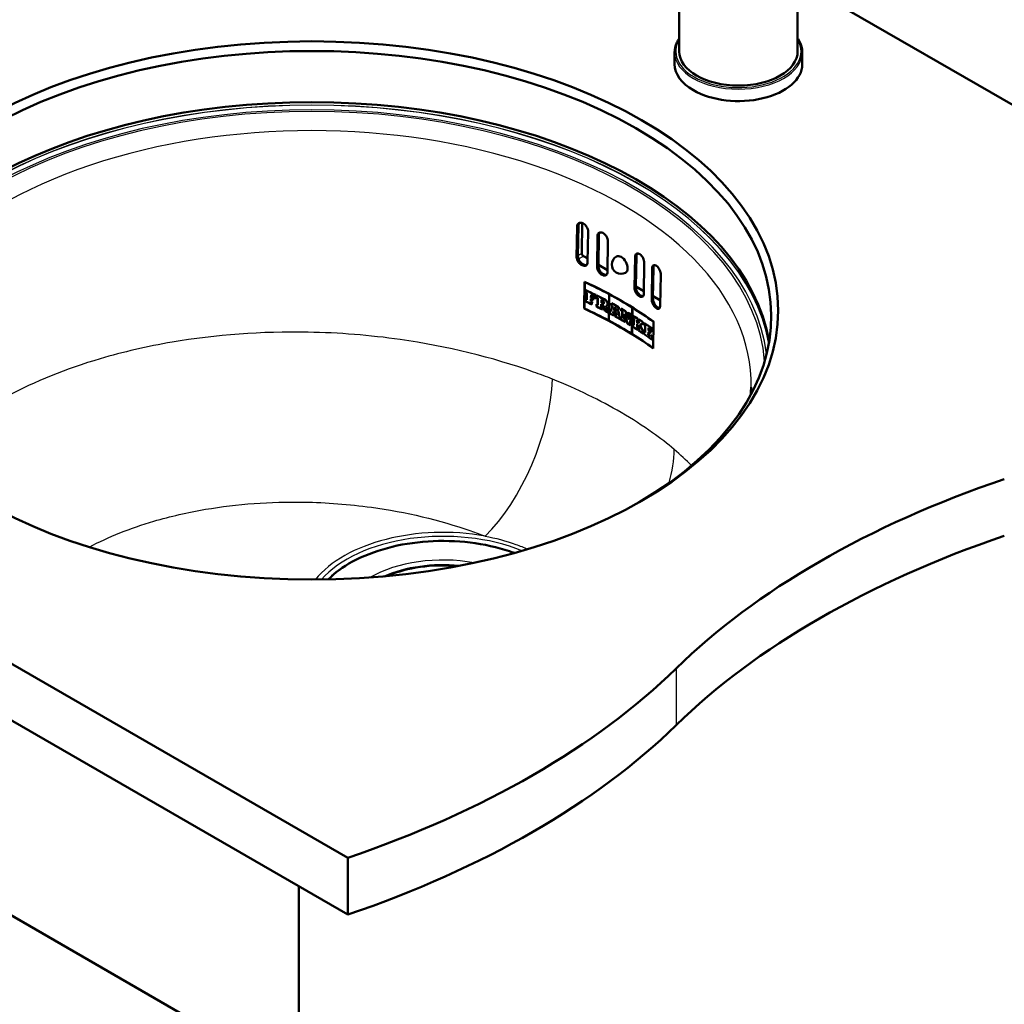
# Model space of a CAD drawing. Units: millimetres. Extents: x 0 to 2100, y 0 to 2970.
# Drawn here: x 1283 to 1707, y 1307 to 1732 of the extents above; entities that cross this region are included whole.
import ezdxf

# ---------------------------------------------------------------- set-up
doc = ezdxf.new("R2010")
doc.units = ezdxf.units.MM
doc.header["$LTSCALE"] = 10
doc.layers.add('Visible Edges(ISO)', color=7, linetype='Continuous', lineweight=50)
doc.layers.add('Visible Tangent Edges(ISO)', color=7, linetype='Continuous', lineweight=25)

msp = doc.modelspace()

# ---------------------------------------------------------------- linework, layer by layer
at = {"layer": 'Visible Edges(ISO)'}
for p, q in [((1617.96, 1873.41), (1617.96, 1718.28)), ((1566.96, 1792.21), (1566.96, 1718.28)), ((1848.43, 1615.56), (1617.96, 1748.63)), ((1564.96, 1717.87), (1564.96, 1712.73)), ((1619.96, 1717.87), (1619.96, 1712.73)), ((1523.5, 1643.11), (1523.3, 1629.93)), ((1524.97, 1631.23), (1525.17, 1644.27)), ((1522.73, 1629.6), (1522.93, 1642.78)), ((1527.68, 1640.63), (1527.48, 1627.45)), ((1531.53, 1625.5), (1531.73, 1638.68)), ((1532.3, 1639), (1532.1, 1625.83)), ((1536.22, 1636.37), (1536.03, 1623.2)), ((1527.51, 1628.93), (1525.67, 1629.99)), ((1536.04, 1624.01), (1532.1, 1626.28)), ((1547.69, 1616.46), (1547.89, 1629.64)), ((1548.46, 1629.96), (1548.26, 1616.79)), ((1551.88, 1627.04), (1551.68, 1613.86)), ((1555.06, 1611.53), (1555.26, 1624.71)), ((1555.83, 1625.03), (1555.63, 1611.86)), ((1558.99, 1621.96), (1558.79, 1608.78)), ((1526, 1607.4), (1526.17, 1618.93)), ((1526.25, 1618.82), (1526.08, 1607.45)), ((1526.25, 1618.82), (1526.33, 1618.86)), ((1526.31, 1618.85), (1526.31, 1618.87)), ((999.9, 1615.56), (1424.17, 1370.61)), ((1526.69, 1614.34), (1526.71, 1615.32)), ((1526.69, 1614.34), (1526.77, 1614.39)), ((1526.78, 1615.21), (1526.77, 1614.39)), ((1526.78, 1615.21), (1526.86, 1615.25)), ((1526.85, 1615.24), (1526.85, 1615.26)), ((1527.07, 1611.33), (1527.11, 1614.15)), ((1527.11, 1614.15), (1527.19, 1614.19)), ((1527.19, 1614.19), (1527.15, 1611.21)), ((1528.9, 1612.22), (1528.92, 1613.38)), ((1528.99, 1613.26), (1528.98, 1612.27)), ((1528.99, 1613.26), (1529.07, 1613.3)), ((1529.06, 1613.29), (1529.06, 1613.31)), ((1530.87, 1611.93), (1530.88, 1613.24)), ((1530.88, 1613.24), (1530.96, 1613.29)), ((1530.96, 1613.29), (1530.94, 1611.81)), ((1536.56, 1602.24), (1536.73, 1613.6)), ((1536.81, 1613.56), (1536.64, 1602.2)), ((1536.73, 1613.6), (1536.81, 1613.65)), ((1536.81, 1613.56), (1536.88, 1613.61)), ((1536.88, 1613.6), (1536.88, 1613.61)), ((1551.7, 1614.96), (1548.26, 1616.95)), ((1526.63, 1610.47), (1526.65, 1611.53)), ((1526.63, 1610.47), (1526.71, 1610.52)), ((1526.73, 1611.41), (1526.71, 1610.52)), ((1526.73, 1611.41), (1526.81, 1611.46)), ((1526.79, 1611.45), (1526.79, 1611.46)), ((1527.07, 1611.33), (1527.15, 1611.38)), ((1528.87, 1610.39), (1528.89, 1611.55)), ((1528.87, 1610.39), (1528.95, 1610.44)), ((1528.9, 1612.22), (1528.98, 1612.27)), ((1528.97, 1611.43), (1528.95, 1610.44)), ((1528.97, 1611.43), (1529.05, 1611.48)), ((1529.03, 1611.47), (1529.03, 1611.48)), ((1529.27, 1609.31), (1529.28, 1610.2)), ((1529.27, 1609.31), (1529.34, 1609.36)), ((1529.28, 1610.2), (1529.36, 1610.25)), ((1529.36, 1610.25), (1529.34, 1609.19)), ((1529.78, 1611.12), (1529.79, 1611.79)), ((1529.78, 1611.12), (1529.86, 1611.16)), ((1529.79, 1611.79), (1529.87, 1611.84)), ((1529.87, 1611.84), (1529.86, 1611)), ((1529.96, 1612.29), (1529.97, 1612.79)), ((1529.96, 1612.29), (1530.04, 1612.34)), ((1529.97, 1612.79), (1530.05, 1612.83)), ((1530.05, 1612.83), (1530.04, 1612.34)), ((1530.87, 1611.93), (1530.94, 1611.98)), ((1531.25, 1608.25), (1531.27, 1609.31)), ((1531.31, 1612.13), (1531.33, 1613.11)), ((1531.31, 1612.13), (1531.39, 1612.17)), ((1531.35, 1609.19), (1531.33, 1608.3)), ((1531.35, 1609.19), (1531.42, 1609.23)), ((1531.4, 1612.99), (1531.39, 1612.17)), ((1531.4, 1612.99), (1531.48, 1613.03)), ((1531.41, 1609.23), (1531.41, 1609.24)), ((1531.47, 1613.02), (1531.47, 1613.04)), ((1531.74, 1609.08), (1531.78, 1611.89)), ((1531.74, 1609.08), (1531.82, 1609.12)), ((1531.78, 1611.89), (1531.86, 1611.94)), ((1531.86, 1611.94), (1531.82, 1608.95)), ((1533.34, 1608.18), (1533.36, 1609.36)), ((1533.37, 1609.89), (1533.39, 1611.16)), ((1533.37, 1609.89), (1533.44, 1609.94)), ((1533.43, 1609.24), (1533.42, 1608.23)), ((1533.43, 1609.24), (1533.51, 1609.28)), ((1533.46, 1611.04), (1533.44, 1609.94)), ((1533.46, 1611.04), (1533.54, 1611.09)), ((1533.5, 1609.27), (1533.5, 1609.29)), ((1533.53, 1611.08), (1533.53, 1611.09)), ((1534.02, 1608.94), (1534.08, 1608.97)), ((1534.31, 1609.66), (1534.45, 1609.74)), ((1537.74, 1608.79), (1537.76, 1609.77)), ((1537.83, 1609.64), (1537.82, 1608.83)), ((1537.83, 1609.64), (1537.9, 1609.69)), ((1537.9, 1609.68), (1537.9, 1609.69)), ((1558.83, 1610.85), (1555.64, 1612.69)), ((1526, 1607.4), (1526.08, 1607.45)), ((1531.25, 1608.25), (1531.33, 1608.3)), ((1533.34, 1608.18), (1533.42, 1608.23)), ((1533.73, 1607.09), (1533.74, 1607.98)), ((1533.73, 1607.09), (1533.81, 1607.13)), ((1533.74, 1607.98), (1533.82, 1608.02)), ((1533.82, 1608.02), (1533.8, 1606.97)), ((1534.81, 1606.45), (1534.89, 1606.49)), ((1535.44, 1608.48), (1535.59, 1608.56)), ((1535.72, 1608.65), (1535.86, 1608.73)), ((1535.91, 1606.85), (1535.99, 1606.89)), ((1536.27, 1605.76), (1536.28, 1606.65)), ((1536.27, 1605.76), (1536.35, 1605.8)), ((1536.28, 1606.65), (1536.36, 1606.69)), ((1536.36, 1606.69), (1536.34, 1605.64)), ((1536.96, 1605.31), (1536.97, 1606.36)), ((1536.96, 1605.31), (1537.03, 1605.35)), ((1537.04, 1606.24), (1537.03, 1605.35)), ((1537.04, 1606.24), (1537.12, 1606.29)), ((1537.11, 1606.28), (1537.11, 1606.29)), ((1537.27, 1606.2), (1537.38, 1606.27)), ((1537.74, 1608.79), (1537.82, 1608.83)), ((1538.09, 1608.6), (1538.16, 1608.64)), ((1538.35, 1605.53), (1538.46, 1605.6)), ((1538.58, 1605.97), (1538.66, 1606.01)), ((1538.71, 1606.6), (1538.82, 1606.67)), ((1538.75, 1604.41), (1538.76, 1605.3)), ((1538.76, 1605.3), (1538.84, 1605.35)), ((1538.84, 1605.35), (1538.82, 1604.29)), ((1539.26, 1607.95), (1539.33, 1607.99)), ((1539.28, 1604.04), (1539.3, 1605.09)), ((1539.36, 1607.9), (1539.42, 1607.93)), ((1539.37, 1604.97), (1539.36, 1604.08)), ((1539.37, 1604.97), (1539.44, 1605.01)), ((1539.44, 1605.01), (1539.44, 1605.01)), ((1539.75, 1606.11), (1539.81, 1606.14)), ((1539.94, 1605.21), (1540, 1605.25)), ((1540.52, 1607.25), (1540.59, 1607.29)), ((1540.78, 1607.18), (1540.8, 1607.99)), ((1540.78, 1607.18), (1540.86, 1607.22)), ((1540.8, 1607.99), (1540.87, 1608.03)), ((1540.87, 1608.03), (1540.85, 1607.05)), ((1541.95, 1606.43), (1541.96, 1607.41)), ((1541.95, 1606.43), (1542.02, 1606.47)), ((1542.03, 1607.28), (1542.02, 1606.47)), ((1542.03, 1607.28), (1542.1, 1607.33)), ((1542.1, 1607.32), (1542.1, 1607.33)), ((1542.31, 1603.38), (1542.35, 1606.19)), ((1542.35, 1606.19), (1542.42, 1606.24)), ((1542.42, 1606.24), (1542.38, 1603.26)), ((1543.18, 1602.79), (1543.21, 1605.03)), ((1543.28, 1604.68), (1543.33, 1604.71)), ((1543.81, 1606.24), (1543.86, 1606.27)), ((1544.78, 1604.75), (1544.8, 1605.73)), ((1544.78, 1604.75), (1544.85, 1604.79)), ((1544.86, 1605.61), (1544.85, 1604.79)), ((1544.86, 1605.61), (1544.93, 1605.65)), ((1546.34, 1604.7), (1546.41, 1604.74)), ((1546.41, 1604.74), (1546.4, 1603.76)), ((1546.54, 1596.48), (1546.71, 1607.85)), ((1546.78, 1607.8), (1546.61, 1596.44)), ((1546.71, 1607.85), (1546.78, 1607.89)), ((1546.78, 1607.8), (1546.85, 1607.84)), ((1536.56, 1602.24), (1536.64, 1602.28)), ((1538.75, 1604.41), (1538.82, 1604.46)), ((1539.28, 1604.04), (1539.36, 1604.08)), ((1540.06, 1604.66), (1540.12, 1604.7)), ((1541.16, 1603.96), (1541.23, 1604)), ((1541.5, 1602.86), (1541.52, 1603.75)), ((1541.5, 1602.86), (1541.58, 1602.9)), ((1541.52, 1603.75), (1541.59, 1603.79)), ((1541.59, 1603.79), (1541.57, 1602.74)), ((1541.89, 1602.56), (1541.9, 1603.61)), ((1541.89, 1602.56), (1541.96, 1602.6)), ((1541.97, 1603.49), (1541.96, 1602.6)), ((1541.97, 1603.49), (1542.05, 1603.53)), ((1542.04, 1603.53), (1542.04, 1603.53)), ((1542.31, 1603.38), (1542.38, 1603.42)), ((1543.18, 1602.79), (1543.25, 1602.83)), ((1543.28, 1604.68), (1543.25, 1602.83)), ((1543.5, 1601.7), (1543.51, 1602.59)), ((1543.5, 1601.7), (1543.57, 1601.74)), ((1543.51, 1602.59), (1543.58, 1602.63)), ((1543.58, 1602.63), (1543.57, 1601.57)), ((1544.7, 1600.9), (1544.77, 1600.94)), ((1545.09, 1602.98), (1545.11, 1604.55)), ((1545.09, 1602.98), (1545.16, 1603.02)), ((1545.11, 1604.55), (1545.18, 1604.59)), ((1545.18, 1604.59), (1545.15, 1602.64)), ((1545.82, 1600.29), (1545.88, 1604.16)), ((1545.95, 1604.04), (1545.89, 1600.17)), ((1545.95, 1604.04), (1546.02, 1604.08)), ((1546.33, 1603.89), (1546.34, 1604.7)), ((1546.33, 1603.89), (1546.4, 1603.93)), ((1546.91, 1599.54), (1546.92, 1600.59)), ((1546.96, 1603.41), (1546.98, 1604.39)), ((1546.96, 1603.41), (1547.03, 1603.45)), ((1546.99, 1600.47), (1546.97, 1599.58)), ((1546.99, 1600.47), (1547.06, 1600.51)), ((1547.05, 1604.27), (1547.03, 1603.45)), ((1547.05, 1604.27), (1547.11, 1604.31)), ((1547.33, 1600.34), (1547.38, 1603.15)), ((1547.38, 1603.15), (1547.45, 1603.19)), ((1547.45, 1603.19), (1547.4, 1600.21)), ((1548.74, 1599.36), (1548.76, 1600.66)), ((1548.77, 1601.15), (1548.78, 1602.34)), ((1548.77, 1601.15), (1548.83, 1601.19)), ((1548.82, 1600.54), (1548.81, 1599.4)), ((1548.82, 1600.54), (1548.89, 1600.57)), ((1548.85, 1602.21), (1548.83, 1601.19)), ((1548.85, 1602.21), (1548.92, 1602.25)), ((1548.85, 1600.52), (1548.9, 1600.55)), ((1548.86, 1601.17), (1549, 1601.26)), ((1549.09, 1602.14), (1549.1, 1602.96)), ((1549.09, 1602.14), (1549.16, 1602.18)), ((1549.1, 1602.96), (1549.17, 1603)), ((1549.17, 1603), (1549.15, 1602.02)), ((1549.45, 1601.82), (1549.47, 1602.8)), ((1549.45, 1601.82), (1549.52, 1601.86)), ((1549.53, 1602.68), (1549.52, 1601.86)), ((1549.53, 1602.68), (1549.6, 1602.72)), ((1549.7, 1601.66), (1549.77, 1601.7)), ((1550.01, 1600.38), (1550.15, 1600.47)), ((1550.95, 1600.84), (1551.02, 1600.88)), ((1551.2, 1600.75), (1551.22, 1601.57)), ((1551.2, 1600.75), (1551.27, 1600.79)), ((1551.22, 1601.57), (1551.28, 1601.61)), ((1551.28, 1601.61), (1551.27, 1600.63)), ((1551.86, 1600.23), (1551.88, 1601.21)), ((1551.94, 1601.08), (1551.93, 1600.26)), ((1551.94, 1601.08), (1552.01, 1601.12)), ((1555.64, 1590.38), (1555.81, 1601.75)), ((1555.87, 1601.79), (1555.7, 1590.26)), ((1555.81, 1601.75), (1555.87, 1601.79)), ((1545.82, 1600.29), (1545.89, 1600.33)), ((1546.54, 1596.48), (1546.61, 1596.52)), ((1546.91, 1599.54), (1546.97, 1599.58)), ((1547.33, 1600.34), (1547.4, 1600.38)), ((1548.74, 1599.36), (1548.81, 1599.4)), ((1549.03, 1598.27), (1549.04, 1599.16)), ((1549.03, 1598.27), (1549.1, 1598.31)), ((1549.04, 1599.16), (1549.11, 1599.2)), ((1549.11, 1599.2), (1549.1, 1598.15)), ((1549.4, 1597.95), (1549.41, 1599.01)), ((1549.4, 1597.95), (1549.46, 1597.99)), ((1549.48, 1598.88), (1549.46, 1597.99)), ((1549.48, 1598.88), (1549.55, 1598.92)), ((1549.66, 1598.85), (1549.7, 1598.88)), ((1551.19, 1597.75), (1551.26, 1597.79)), ((1551.4, 1596.71), (1551.41, 1597.6)), ((1551.4, 1596.71), (1551.47, 1596.75)), ((1551.41, 1597.6), (1551.48, 1597.64)), ((1551.48, 1597.64), (1551.46, 1596.58)), ((1551.8, 1596.36), (1551.82, 1597.41)), ((1551.8, 1596.36), (1551.87, 1596.39)), ((1551.86, 1600.23), (1551.93, 1600.26)), ((1551.88, 1597.28), (1551.87, 1596.39)), ((1551.88, 1597.28), (1551.95, 1597.32)), ((1552.18, 1597.16), (1552.23, 1599.98)), ((1552.18, 1597.16), (1552.25, 1597.2)), ((1552.23, 1599.98), (1552.29, 1600.02)), ((1552.29, 1600.02), (1552.25, 1597.04)), ((1553.61, 1596.09), (1553.63, 1597.25)), ((1553.64, 1597.92), (1553.66, 1599.07)), ((1553.64, 1597.92), (1553.71, 1597.96)), ((1553.69, 1597.12), (1553.68, 1596.13)), ((1553.69, 1597.12), (1553.76, 1597.16)), ((1553.72, 1598.95), (1553.71, 1597.96)), ((1553.72, 1598.95), (1553.79, 1598.99)), ((1554.37, 1596.73), (1554.38, 1597.4)), ((1554.37, 1596.73), (1554.43, 1596.77)), ((1554.38, 1597.4), (1554.44, 1597.44)), ((1554.44, 1597.44), (1554.43, 1596.6)), ((1554.52, 1597.89), (1554.53, 1598.38)), ((1554.52, 1597.89), (1554.59, 1597.93)), ((1554.53, 1598.38), (1554.59, 1598.42)), ((1554.59, 1598.42), (1554.59, 1597.93)), ((1555.27, 1597.44), (1555.29, 1598.75)), ((1555.27, 1597.44), (1555.33, 1597.48)), ((1555.29, 1598.75), (1555.35, 1598.78)), ((1555.35, 1598.78), (1555.33, 1597.31)), ((1553.61, 1596.09), (1553.68, 1596.13)), ((1554.49, 1595.57), (1554.49, 1596.06)), ((1554.49, 1595.57), (1554.55, 1595.6)), ((1554.56, 1595.93), (1554.55, 1595.44)), ((1554.56, 1595.93), (1554.62, 1595.97)), ((1555.22, 1594.06), (1555.24, 1595.44)), ((1555.22, 1594.06), (1555.28, 1594.1)), ((1555.24, 1595.44), (1555.3, 1595.48)), ((1555.3, 1595.48), (1555.28, 1593.93)), ((1424.17, 1346.12), (999.9, 1591.07)), ((1555.64, 1590.38), (1555.7, 1590.42)), ((1049.4, 1478.39), (1402.95, 1274.27)), ((1424.17, 1370.61), (1424.17, 1346.12)), ((1402.95, 1358.37), (1402.95, 1274.27))]:
    msp.add_line(p, q, dxfattribs=at)
msp.add_arc((1541.87, 1626.37), 4, 119.1263, 299.1263, dxfattribs=at)
for centre, major_axis, ratio, start_param, end_param in [((1408.61, 1604.13), (-198, 0), 0.57735, 2.363742, 7.061036), ((1592.46, 1718.28), (25.5, 0), 0.57735, 3.141593, 6.283185), ((1592.46, 1712.73), (-27.5, 0), 0.57735, 0, 0.785398), ((1592.46, 1712.73), (27.5, 0), 0.57735, 3.926991, 6.283185), ((1408.61, 1582.09), (198, 0), 0.57735, 0.096574, 3.045019), ((1525.68, 1630.82), (-0.487, 0.874), 0.587338, 0.794278, 2.365075), ((1541.87, 1626.37), (-1.95, 3.49), 0.587338, 3.141593, 6.283185), ((1408.61, 1533.91), (188.43, 0), 0.57735, 0.673722, 0.897075), ((1408.61, 1533.83), (-188.43, 0), 0.57735, 3.964686, 4.038134), ((1408.61, 1529.63), (-188.34, 0), 0.57735, 4.031861, 4.034753), ((1408.61, 1530.6), (188.36, 0), 0.57735, 0.863791, 0.893148), ((1408.61, 1529.71), (188.34, 0), 0.57735, 0.889734, 0.892625), ((1408.61, 1530.52), (-188.36, 0), 0.57735, 4.005917, 4.034208), ((1408.61, 1529.71), (188.34, 0), 0.57735, 0.870088, 0.877889), ((1408.61, 1529.63), (-188.34, 0), 0.57735, 4.012214, 4.01895), ((1408.61, 1533.83), (-188.43, 0), 0.57735, 3.889827, 3.964155), ((1408.61, 1525.79), (-188.26, 0), 0.57735, 4.016192, 4.0348), ((1408.61, 1526.84), (188.28, 0), 0.57735, 0.890302, 0.893194), ((1408.61, 1525.87), (188.26, 0), 0.57735, 0.875131, 0.892672), ((1408.61, 1526.76), (-188.28, 0), 0.57735, 4.031361, 4.034254), ((1408.61, 1526.76), (-188.48, 0), 0.57735, 4.032206, 4.032317), ((1408.61, 1526.76), (-188.28, 0), 0.57735, 4.016715, 4.019513), ((1408.61, 1527.9), (188.31, 0), 0.57735, 0.871743, 0.877908), ((1408.61, 1528.57), (-188.32, 0), 0.57735, 4.013329, 4.019494), ((1408.61, 1526.84), (188.28, 0), 0.57735, 0.874588, 0.877386), ((1408.61, 1527.82), (-188.3, 0), 0.57735, 4.012803, 4.018969), ((1408.61, 1528.65), (188.32, 0), 0.57735, 0.871202, 0.877367), ((1408.61, 1525.79), (-188.46, 0), 0.57735, 4.017063, 4.017162), ((1408.61, 1527.82), (-188.5, 0), 0.57735, 4.01368, 4.013777), ((1408.61, 1529.14), (-188.33, 0), 0.57735, 4.005397, 4.012219), ((1408.61, 1529.22), (188.33, 0), 0.57735, 0.864336, 0.870093), ((1408.61, 1529.14), (-188.53, 0), 0.57735, 4.006287, 4.006378), ((1408.61, 1526.84), (188.28, 0), 0.57735, 0.857966, 0.861271), ((1408.61, 1529.63), (-188.34, 0), 0.57735, 3.999535, 4.002839), ((1408.61, 1530.6), (188.36, 0), 0.57735, 0.835521, 0.861238), ((1408.61, 1526.76), (-188.28, 0), 0.57735, 3.999027, 4.002331), ((1408.61, 1529.71), (188.34, 0), 0.57735, 0.85741, 0.860713), ((1408.61, 1530.52), (-188.36, 0), 0.57735, 3.977114, 4.002299), ((1408.61, 1526.76), (-188.48, 0), 0.57735, 3.999929, 4.000014), ((1408.61, 1527.92), (188.31, 0), 0.57735, 0.84161, 0.84666), ((1408.61, 1528.45), (-188.32, 0), 0.57735, 3.984116, 3.988249), ((1408.61, 1529.71), (188.34, 0), 0.57735, 0.842515, 0.846647), ((1408.61, 1527.84), (-188.3, 0), 0.57735, 3.98355, 3.987721), ((1408.61, 1528.53), (188.32, 0), 0.57735, 0.842523, 0.846123), ((1408.61, 1529.63), (-188.34, 0), 0.57735, 3.984108, 3.987708), ((1403.35, 1525.15), (-121.35, 429.84), 0.334389, 4.80782, 4.813697), ((1408.61, 1530.6), (188.36, 0), 0.57735, 0.792376, 0.81532), ((1408.61, 1530.52), (-188.36, 0), 0.57735, 3.9345, 3.956382), ((1408.61, 1522.48), (-188.19, 0), 0.57735, 3.815169, 4.038813), ((1408.61, 1522.56), (188.19, 0), 0.57735, 0.823141, 0.896685), ((1408.61, 1525.79), (-188.26, 0), 0.57735, 3.984883, 4.002872), ((1408.61, 1525.87), (188.26, 0), 0.57735, 0.843822, 0.860746), ((1408.61, 1526.76), (-188.28, 0), 0.57735, 3.985409, 3.98826), ((1408.61, 1526.84), (188.28, 0), 0.57735, 0.843284, 0.846135), ((1408.61, 1525.79), (-188.46, 0), 0.57735, 3.985812, 3.985885), ((1403.35, 1524.95), (121.35, -429.83), 0.334389, 1.666575, 1.672452), ((1408.61, 1525.79), (-188.26, 0), 0.57735, 3.966673, 3.977681), ((1408.61, 1525.87), (188.26, 0), 0.57735, 0.825612, 0.835741), ((1403.59, 1527.93), (121.47, -413.74), 0.347382, 1.660087, 1.66431), ((1403.59, 1528.12), (-121.47, 413.74), 0.347382, 4.801339, 4.805193), ((1403.59, 1527.94), (121.6, -414.18), 0.347382, 1.663952, 1.664076), ((1408.61, 1526.76), (-188.28, 0), 0.57735, 3.9672, 3.969887), ((1408.61, 1526.84), (188.28, 0), 0.57735, 0.825076, 0.827954), ((1408.61, 1525.79), (-188.46, 0), 0.57735, 3.967636, 3.967693), ((1408.61, 1525.79), (-188.26, 0), 0.57735, 3.948596, 3.962236), ((1408.61, 1526.84), (188.28, 0), 0.57735, 0.81848, 0.820639), ((1408.61, 1525.87), (188.26, 0), 0.57735, 0.807535, 0.820111), ((1408.61, 1526.76), (-188.28, 0), 0.57735, 3.959682, 3.9617), ((1416.1, 1566.54), (-164.38, -423.64), 0.220539, 1.749576, 1.755231), ((1416.1, 1566.27), (164.38, 423.63), 0.220539, 4.891558, 4.897544), ((1408.61, 1526.76), (-188.48, 0), 0.57735, 3.960344, 3.960569), ((1408.61, 1529.63), (-188.34, 0), 0.57735, 3.954399, 3.956916), ((1408.61, 1529.71), (188.34, 0), 0.57735, 0.812084, 0.814792), ((1416.09, 1562.57), (-164.31, -423.45), 0.220539, 1.757428, 1.75872), ((1408.61, 1526.76), (-188.28, 0), 0.57735, 3.949125, 3.952196), ((1416.09, 1562.3), (-164.3, -423.44), 0.220539, 1.758148, 1.759109), ((1408.61, 1526.84), (188.28, 0), 0.57735, 0.807001, 0.809881), ((1408.61, 1527.39), (188.3, 0), 0.57735, 0.798502, 0.809308), ((1408.61, 1527.31), (-188.29, 0), 0.57735, 3.940488, 3.95051), ((1416.1, 1562.6), (164.48, 423.9), 0.220539, 4.899921, 4.90002), ((1416.09, 1562.57), (-164.31, -423.45), 0.220539, 1.759957, 1.763413), ((1408.61, 1528), (-188.31, 0), 0.57735, 3.941299, 3.94966), ((1416.09, 1562.3), (-164.3, -423.44), 0.220539, 1.760677, 1.763802), ((1408.61, 1528.09), (188.31, 0), 0.57735, 0.800423, 0.807345), ((1408.61, 1529.71), (188.34, 0), 0.57735, 0.803073, 0.804602), ((1408.61, 1529.63), (-188.34, 0), 0.57735, 3.945059, 3.945804), ((1416.1, 1562.6), (164.48, 423.9), 0.220539, 4.904609, 4.904707), ((1408.61, 1526.84), (188.28, 0), 0.57735, 0.797959, 0.803615), ((1400.94, 1554.09), (122.37, -588.98), 0.243696, 1.60853, 1.611572), ((1408.61, 1526.76), (-188.28, 0), 0.57735, 3.938836, 3.944677), ((1400.94, 1554.37), (-122.37, 589), 0.243696, 4.749407, 4.752771), ((1400.94, 1554.09), (-122.37, 588.98), 0.243696, 4.747661, 4.748597), ((1400.94, 1554.37), (-122.37, 589), 0.243696, 4.746946, 4.748203), ((1408.61, 1529.71), (188.34, 0), 0.57735, 0.792908, 0.795609), ((1400.93, 1558.17), (122.43, -589.25), 0.243696, 1.597896, 1.60372), ((1400.93, 1558.45), (-122.43, 589.27), 0.243696, 4.739095, 4.744598), ((1408.61, 1529.63), (-188.34, 0), 0.57735, 3.933969, 3.936485), ((1408.61, 1529.63), (-188.54, 0), 0.57735, 3.934997, 3.935023), ((1408.61, 1529.63), (-188.34, 0), 0.57735, 3.922768, 3.925793), ((1408.61, 1530.6), (188.36, 0), 0.57735, 0.769915, 0.7842), ((1408.61, 1529.71), (188.34, 0), 0.57735, 0.780644, 0.783669), ((1408.61, 1530.52), (-188.36, 0), 0.57735, 3.911809, 3.925262), ((1404.7, 1541.63), (122.97, -340.58), 0.419508, 1.59357, 1.605574), ((1404.69, 1544.31), (123.01, -340.84), 0.419331, 1.590612, 1.601237), ((1404.69, 1544.47), (123.01, -340.84), 0.419331, 1.591143, 1.600935), ((1408.61, 1529.63), (-188.34, 0), 0.57735, 3.90171, 3.904256), ((1408.61, 1530.6), (188.36, 0), 0.57735, 0.750173, 0.762666), ((1408.61, 1529.71), (188.34, 0), 0.57735, 0.759586, 0.762133), ((1408.61, 1530.52), (-188.36, 0), 0.57735, 3.892296, 3.903727), ((1408.61, 1533.83), (-188.43, 0), 0.57735, 3.815847, 3.889296), ((1408.61, 1522.48), (-188.39, 0), 0.57735, 3.965171, 3.965225), ((1408.61, 1522.56), (188.19, 0), 0.57735, 0.748187, 0.82261), ((1408.61, 1525.79), (-188.46, 0), 0.57735, 3.949595, 3.949635), ((1408.61, 1525.79), (-188.26, 0), 0.57735, 3.928159, 3.94521), ((1408.61, 1525.87), (188.26, 0), 0.57735, 0.787098, 0.803086), ((1408.61, 1526.76), (-188.28, 0), 0.57735, 3.92869, 3.931369), ((1408.61, 1526.84), (188.28, 0), 0.57735, 0.786567, 0.789383), ((1408.61, 1525.79), (-188.46, 0), 0.57735, 3.9292, 3.929219), ((1408.61, 1525.79), (-188.26, 0), 0.57735, 3.913087, 3.925792), ((1408.61, 1526.84), (188.28, 0), 0.57735, 0.781174, 0.7842), ((1408.61, 1525.87), (188.26, 0), 0.57735, 0.772026, 0.783668), ((1408.61, 1526.76), (-188.28, 0), 0.57735, 3.922235, 3.925261), ((1408.61, 1526.76), (-188.48, 0), 0.57735, 3.923288, 3.923301), ((1408.61, 1526.76), (-188.28, 0), 0.57735, 3.91362, 3.916167), ((1408.61, 1526.84), (188.28, 0), 0.57735, 0.771496, 0.774043), ((1404.7, 1541.47), (-122.97, 340.57), 0.419508, 4.735464, 4.746636), ((1408.61, 1525.79), (-188.46, 0), 0.57735, 3.914159, 3.914163), ((1408.61, 1525.79), (-188.26, 0), 0.57735, 3.895224, 3.904456), ((1408.61, 1525.87), (188.26, 0), 0.57735, 0.754163, 0.762561), ((1408.61, 1529.71), (188.34, 0), 0.57735, 0.7507, 0.754176), ((1408.61, 1529.63), (-188.34, 0), 0.57735, 3.891761, 3.895238), ((1408.61, 1526.84), (188.28, 0), 0.57735, 0.742482, 0.74572), ((1408.61, 1529.63), (-188.34, 0), 0.57735, 3.884088, 3.887326), ((1408.61, 1530.6), (188.36, 0), 0.57735, 0.728437, 0.745737), ((1408.61, 1526.76), (-188.28, 0), 0.57735, 3.883542, 3.886781), ((1408.61, 1529.71), (188.34, 0), 0.57735, 0.741964, 0.745202), ((1408.61, 1530.52), (-188.36, 0), 0.57735, 3.870561, 3.886798), ((1408.61, 1528.05), (188.31, 0), 0.57735, 0.730397, 0.731383), ((1408.61, 1528.53), (-188.32, 0), 0.57735, 3.872025, 3.872978), ((1408.61, 1529.71), (188.34, 0), 0.57735, 0.728963, 0.731393), ((1408.61, 1527.97), (-188.31, 0), 0.57735, 3.872227, 3.872443), ((1408.61, 1528.61), (188.32, 0), 0.57735, 0.730654, 0.730854), ((1408.61, 1529.63), (-188.34, 0), 0.57735, 3.870023, 3.872453), ((1406, 1542.26), (129.95, -251.22), 0.543884, 1.515112, 1.521676), ((1410.94, 1521.52), (-188.18, -109.13), 0.001912, 2.392237, 2.398817), ((1406, 1542.38), (-129.95, 251.22), 0.543884, 4.655517, 4.663032), ((1410.94, 1521.41), (-188.18, -109.13), 0.001912, 2.392459, 2.400098), ((1408.61, 1528.53), (-188.52, 0), 0.57735, 3.872089, 3.872836), ((1410.94, 1521.52), (188.38, 109.25), 0.001912, 5.533772, 5.539765), ((1408.61, 1529.63), (-188.34, 0), 0.57735, 3.865673, 3.867623), ((1408.61, 1530.6), (188.36, 0), 0.57735, 0.71142, 0.726037), ((1408.61, 1529.71), (188.34, 0), 0.57735, 0.722801, 0.725499), ((1408.61, 1530.52), (-188.36, 0), 0.57735, 3.853545, 3.867098), ((1410.99, 1519.95), (188.15, 111.33), 0.010579, 5.537545, 5.544772), ((1410.99, 1519.83), (-188.14, -111.33), 0.010579, 2.396667, 2.403405), ((1410.99, 1519.95), (188.35, 111.45), 0.010579, 5.537477, 5.543598), ((1405.79, 1546.06), (-128.19, 266.69), 0.51993, 4.666412, 4.66674), ((1408.61, 1529.71), (188.34, 0), 0.57735, 0.711945, 0.71422), ((1408.61, 1529.63), (-188.34, 0), 0.57735, 3.853005, 3.855587), ((1408.61, 1530.6), (188.36, 0), 0.57735, 0.677648, 0.706585), ((1408.61, 1530.52), (-188.36, 0), 0.57735, 3.819774, 3.847644), ((1408.61, 1522.56), (188.19, 0), 0.57735, 0.674112, 0.747655), ((1408.61, 1525.79), (-188.26, 0), 0.57735, 3.869999, 3.887308), ((1408.61, 1525.87), (188.26, 0), 0.57735, 0.728939, 0.745184), ((1408.61, 1526.76), (-188.28, 0), 0.57735, 3.870537, 3.872967), ((1408.61, 1526.84), (188.28, 0), 0.57735, 0.728413, 0.730843), ((1408.61, 1525.79), (-188.26, 0), 0.57735, 3.850899, 3.867597), ((1408.61, 1526.84), (188.28, 0), 0.57735, 0.724061, 0.726012), ((1408.61, 1525.87), (188.26, 0), 0.57735, 0.70984, 0.725473), ((1408.61, 1526.76), (-188.28, 0), 0.57735, 3.864464, 3.867072), ((1405.79, 1546.05), (128.06, -266.41), 0.51993, 1.515295, 1.525079), ((1405.79, 1546.18), (-128.06, 266.41), 0.51993, 4.656638, 4.665958), ((1408.61, 1526.76), (-188.28, 0), 0.57735, 3.85144, 3.853231), ((1408.61, 1526.84), (188.28, 0), 0.57735, 0.709315, 0.711389), ((1408.61, 1525.79), (-188.26, 0), 0.57735, 3.819182, 3.848134), ((1408.61, 1526.84), (188.28, 0), 0.57735, 0.703545, 0.706551), ((1408.61, 1529.63), (-188.34, 0), 0.57735, 3.845164, 3.848169), ((1408.61, 1525.87), (188.26, 0), 0.57735, 0.678124, 0.706009), ((1408.61, 1526.76), (-188.28, 0), 0.57735, 3.844604, 3.84761), ((1408.61, 1529.71), (188.34, 0), 0.57735, 0.703039, 0.706044), ((1408.61, 1527.9), (188.31, 0), 0.57735, 0.685558, 0.691728), ((1408.61, 1528.57), (-188.32, 0), 0.57735, 3.827158, 3.833328), ((1408.61, 1529.71), (188.34, 0), 0.57735, 0.68394, 0.691748), ((1408.61, 1527.82), (-188.3, 0), 0.57735, 3.826616, 3.832787), ((1408.61, 1528.65), (188.32, 0), 0.57735, 0.685033, 0.691203), ((1408.61, 1529.63), (-188.34, 0), 0.57735, 3.826065, 3.832806), ((1408.61, 1529.14), (-188.33, 0), 0.57735, 3.819223, 3.826059), ((1408.61, 1529.22), (188.33, 0), 0.57735, 0.678165, 0.683934), ((1408.61, 1526.76), (-188.28, 0), 0.57735, 3.825498, 3.833309), ((1408.61, 1526.84), (188.28, 0), 0.57735, 0.68444, 0.691183), ((1408.61, 1527.33), (188.29, 0), 0.57735, 0.677608, 0.684446), ((1408.61, 1527.24), (-188.29, 0), 0.57735, 3.819734, 3.825504), ((1910.16, 1334.97), (400, 0), 0.57735, 2.103514, 2.608875), ((1910.16, 1310.48), (-400, 0), 0.57735, 5.245107, 5.750467), ((1465.18, 1472.56), (-42, 0), 0.57735, 4.546618, 5.356227), ((1221.01, 1569.55), (400, 0), 0.57735, 5.245107, 5.750467), ((1221.01, 1545.06), (-400, 0), 0.57735, 2.103514, 2.608875)]:
    msp.add_ellipse(centre, major_axis=major_axis, ratio=ratio, start_param=start_param, end_param=end_param, dxfattribs=at)
msp.add_ellipse((1408.61, 1606.58), major_axis=(-201, 0), ratio=0.57735, dxfattribs=at)
for points, knots in [([(1566.96, 1723.91), (1566.54, 1723.31), (1566.19, 1722.69), (1565.28, 1720.7), (1564.96, 1719.29), (1564.96, 1717.87)], [5.1192185, 5.1192185, 5.1192185, 5.1192185, 5.2394171, 5.2394171, 5.4977871, 5.4977871, 5.4977871, 5.4977871]), ([(1619.96, 1717.87), (1619.96, 1719.56), (1619.5, 1721.26), (1618.42, 1723.21), (1618.2, 1723.57), (1617.96, 1723.91)], [2.3561945, 2.3561945, 2.3561945, 2.3561945, 2.6650685, 2.6650685, 2.7347631, 2.7347631, 2.7347631, 2.7347631]), ([(1522.93, 1642.78), (1522.94, 1643.09), (1523, 1643.4), (1523.25, 1643.9), (1523.44, 1644.09), (1523.87, 1644.34), (1524.15, 1644.41), (1524.74, 1644.4), (1525.06, 1644.32), (1525.65, 1644.05), (1525.97, 1643.85), (1526.55, 1643.33), (1526.81, 1643.02), (1527.22, 1642.38), (1527.4, 1642.02), (1527.63, 1641.3), (1527.69, 1640.94), (1527.68, 1640.63), (1527.68, 1640.63), (1527.68, 1640.63), (1527.68, 1640.63)], [-0.9068934, -0.9068934, -0.9068934, -0.9068934, -0.7942741, -0.7942741, -0.6809481, -0.6809481, -0.5671444, -0.5671444, -0.4533406, -0.4533406, -0.3397855, -0.3397855, -0.2262304, -0.2262304, -0.1131152, -0.1131152, 0, 0, 0, 0.0005405, 0.0005405, 0.0005405, 0.0005405]), ([(1523.97, 1644.35), (1523.86, 1644.24), (1523.77, 1644.12), (1523.57, 1643.73), (1523.51, 1643.42), (1523.5, 1643.11)], [0.7292407, 0.7292407, 0.7292407, 0.7292407, 0.7942476, 0.7942476, 0.9068677, 0.9068677, 0.9068677, 0.9068677]), ([(1531.73, 1638.68), (1531.73, 1638.99), (1531.8, 1639.29), (1532.04, 1639.78), (1532.22, 1639.97), (1532.62, 1640.21), (1532.88, 1640.27), (1533.44, 1640.24), (1533.75, 1640.15), (1534.31, 1639.86), (1534.61, 1639.65), (1535.16, 1639.11), (1535.4, 1638.79), (1535.79, 1638.14), (1535.96, 1637.77), (1536.18, 1637.05), (1536.23, 1636.69), (1536.22, 1636.38), (1536.22, 1636.37), (1536.22, 1636.37), (1536.22, 1636.37)], [-0.9047632, -0.9047632, -0.9047632, -0.9047632, -0.7920131, -0.7920131, -0.6788681, -0.6788681, -0.5656094, -0.5656094, -0.4523507, -0.4523507, -0.3392157, -0.3392157, -0.2260806, -0.2260806, -0.1130403, -0.1130403, 0, 0, 0, 0.0002287, 0.0002287, 0.0002287, 0.0002287]), ([(1532.73, 1640.22), (1532.63, 1640.12), (1532.55, 1640), (1532.36, 1639.62), (1532.3, 1639.31), (1532.3, 1639)], [0.7297128, 0.7297128, 0.7297128, 0.7297128, 0.7920061, 0.7920061, 0.904757, 0.904757, 0.904757, 0.904757]), ([(1547.89, 1629.64), (1547.89, 1629.64), (1547.89, 1629.64), (1547.9, 1629.95), (1547.95, 1630.25), (1548.17, 1630.73), (1548.33, 1630.9), (1548.69, 1631.12), (1548.92, 1631.16), (1549.42, 1631.09), (1549.69, 1630.98), (1550.19, 1630.66), (1550.46, 1630.42), (1550.94, 1629.84), (1551.16, 1629.51), (1551.5, 1628.83), (1551.65, 1628.46), (1551.84, 1627.71), (1551.89, 1627.35), (1551.88, 1627.04)], [0.9044883, 0.9044883, 0.9044883, 0.9044883, 0.904717, 0.904717, 1.0177573, 1.0177573, 1.1307976, 1.1307976, 1.2439327, 1.2439327, 1.3570677, 1.3570677, 1.4703264, 1.4703264, 1.5835851, 1.5835851, 1.6967301, 1.6967301, 1.8094802, 1.8094802, 1.8094802, 1.8094802]), ([(1548.82, 1631.12), (1548.75, 1631.03), (1548.68, 1630.93), (1548.52, 1630.58), (1548.46, 1630.28), (1548.46, 1629.97), (1548.46, 1629.96), (1548.46, 1629.96)], [0.73659, 0.73659, 0.73659, 0.73659, 0.7921102, 0.7921102, 0.9051503, 0.9051503, 0.9053781, 0.9053781, 0.9053781, 0.9053781]), ([(1527.48, 1627.45), (1527.48, 1627.14), (1527.42, 1626.84), (1527.17, 1626.34), (1526.99, 1626.15), (1526.56, 1625.9), (1526.3, 1625.83), (1525.71, 1625.85), (1525.39, 1625.93), (1524.79, 1626.2), (1524.48, 1626.4), (1523.89, 1626.92), (1523.62, 1627.23), (1523.2, 1627.86), (1523.02, 1628.22), (1522.78, 1628.93), (1522.73, 1629.29), (1522.73, 1629.6), (1522.73, 1629.6), (1522.73, 1629.6)], [0.0005413, 0.0005413, 0.0005413, 0.0005413, 0.1130102, 0.1130102, 0.2260205, 0.2260205, 0.3398447, 0.3398447, 0.453669, 0.453669, 0.5675271, 0.5675271, 0.6813853, 0.6813853, 0.7942764, 0.7942764, 0.9071675, 0.9071675, 0.9078752, 0.9078752, 0.9078752, 0.9078752]), ([(1523.3, 1629.93), (1523.3, 1629.93), (1523.3, 1629.93), (1523.3, 1629.62), (1523.36, 1629.26), (1523.59, 1628.55), (1523.77, 1628.19), (1524.19, 1627.56), (1524.46, 1627.25), (1525.05, 1626.73), (1525.36, 1626.53), (1525.96, 1626.26), (1526.28, 1626.18), (1526.74, 1626.16), (1526.89, 1626.18), (1527.03, 1626.22)], [0.9068766, 0.9068766, 0.9068766, 0.9068766, 0.9075813, 0.9075813, 1.0204731, 1.0204731, 1.1333649, 1.1333649, 1.2472154, 1.2472154, 1.3610659, 1.3610659, 1.4748834, 1.4748834, 1.5380149, 1.5380149, 1.5380149, 1.5380149]), ([(1555.26, 1624.71), (1555.26, 1624.71), (1555.26, 1624.71), (1555.27, 1625.02), (1555.32, 1625.32), (1555.52, 1625.79), (1555.67, 1625.96), (1556.02, 1626.16), (1556.23, 1626.19), (1556.7, 1626.11), (1556.95, 1625.98), (1557.42, 1625.64), (1557.67, 1625.39), (1558.12, 1624.8), (1558.32, 1624.45), (1558.64, 1623.77), (1558.78, 1623.38), (1558.96, 1622.64), (1559, 1622.27), (1558.99, 1621.96)], [0.9066176, 0.9066176, 0.9066176, 0.9066176, 0.907158, 0.907158, 1.0202732, 1.0202732, 1.1333884, 1.1333884, 1.2469436, 1.2469436, 1.3604987, 1.3604987, 1.4743024, 1.4743024, 1.5881061, 1.5881061, 1.7014321, 1.7014321, 1.8140515, 1.8140515, 1.8140515, 1.8140515]), ([(1556.16, 1626.16), (1556.09, 1626.08), (1556.04, 1625.99), (1555.89, 1625.65), (1555.83, 1625.35), (1555.83, 1625.04), (1555.83, 1625.04), (1555.83, 1625.03)], [0.7432751, 0.7432751, 0.7432751, 0.7432751, 0.7944572, 0.7944572, 0.9075714, 0.9075714, 0.9081095, 0.9081095, 0.9081095, 0.9081095]), ([(1536.03, 1623.2), (1536.02, 1622.89), (1535.96, 1622.58), (1535.73, 1622.1), (1535.55, 1621.91), (1535.15, 1621.67), (1534.9, 1621.62), (1534.34, 1621.65), (1534.04, 1621.74), (1533.48, 1622.03), (1533.18, 1622.24), (1532.62, 1622.78), (1532.37, 1623.1), (1531.97, 1623.74), (1531.8, 1624.1), (1531.58, 1624.83), (1531.53, 1625.18), (1531.53, 1625.5), (1531.53, 1625.5), (1531.53, 1625.5)], [0.000229, 0.000229, 0.000229, 0.000229, 0.1130125, 0.1130125, 0.226025, 0.226025, 0.3392146, 0.3392146, 0.4524042, 0.4524042, 0.5656092, 0.5656092, 0.6788142, 0.6788142, 0.7917666, 0.7917666, 0.9047191, 0.9047191, 0.9051147, 0.9051147, 0.9051147, 0.9051147]), ([(1532.1, 1625.83), (1532.1, 1625.82), (1532.1, 1625.82), (1532.09, 1625.51), (1532.15, 1625.15), (1532.37, 1624.43), (1532.54, 1624.06), (1532.94, 1623.42), (1533.19, 1623.11), (1533.74, 1622.57), (1534.05, 1622.36), (1534.61, 1622.07), (1534.91, 1621.98), (1535.34, 1621.95), (1535.48, 1621.96), (1535.61, 1622)], [0.9047592, 0.9047592, 0.9047592, 0.9047592, 0.9051531, 0.9051531, 1.0181058, 1.0181058, 1.1310586, 1.1310586, 1.2442617, 1.2442617, 1.3574647, 1.3574647, 1.4706528, 1.4706528, 1.531365, 1.531365, 1.531365, 1.531365]), ([(1551.68, 1613.86), (1551.68, 1613.86), (1551.68, 1613.86), (1551.68, 1613.86), (1551.68, 1613.55), (1551.62, 1613.25), (1551.41, 1612.78), (1551.26, 1612.6), (1550.9, 1612.4), (1550.68, 1612.36), (1550.18, 1612.43), (1549.92, 1612.54), (1549.42, 1612.86), (1549.15, 1613.1), (1548.66, 1613.67), (1548.43, 1614.01), (1548.08, 1614.67), (1547.93, 1615.05), (1547.74, 1615.79), (1547.69, 1616.15), (1547.69, 1616.46)], [-0.0003956, -0.0003956, -0.0003956, -0.0003956, 0, 0, 0, 0.1129525, 0.1129525, 0.2259049, 0.2259049, 0.3391099, 0.3391099, 0.4523149, 0.4523149, 0.5655045, 0.5655045, 0.6786941, 0.6786941, 0.7917066, 0.7917066, 0.9044901, 0.9044901, 0.9044901, 0.9044901]), ([(1548.26, 1616.79), (1548.26, 1616.48), (1548.3, 1616.11), (1548.5, 1615.38), (1548.65, 1615), (1549, 1614.33), (1549.22, 1614), (1549.72, 1613.43), (1549.98, 1613.19), (1550.48, 1612.87), (1550.75, 1612.75), (1551.12, 1612.7), (1551.23, 1612.7), (1551.34, 1612.72)], [-0.904485, -0.904485, -0.904485, -0.904485, -0.7917005, -0.7917005, -0.6786878, -0.6786878, -0.5654998, -0.5654998, -0.4523117, -0.4523117, -0.3391086, -0.3391086, -0.2844128, -0.2844128, -0.2844128, -0.2844128]), ([(1533.97, 1610.87), (1534.04, 1610.83), (1534.12, 1610.77), (1534.26, 1610.64), (1534.32, 1610.55), (1534.42, 1610.39), (1534.47, 1610.29), (1534.52, 1610.11), (1534.54, 1610.01), (1534.53, 1609.93), (1534.53, 1609.85), (1534.52, 1609.78), (1534.46, 1609.65), (1534.41, 1609.6), (1534.31, 1609.54), (1534.24, 1609.53), (1534.1, 1609.53), (1534.02, 1609.56), (1533.95, 1609.6), (1533.95, 1609.6), (1533.95, 1609.6)], [-0.1162075, -0.1162075, -0.1162075, -0.1162075, -0.0872012, -0.0872012, -0.058118, -0.058118, -0.029059, -0.029059, 0, 0, 0, 0.0290613, 0.0290613, 0.0581226, 0.0581226, 0.0872299, 0.0872299, 0.1163371, 0.1163371, 0.1164141, 0.1164141, 0.1164141, 0.1164141]), ([(1533.95, 1609.68), (1533.95, 1609.68), (1533.95, 1609.68), (1534.01, 1609.65), (1534.08, 1609.62), (1534.21, 1609.62), (1534.26, 1609.63), (1534.35, 1609.68), (1534.39, 1609.73), (1534.45, 1609.84), (1534.46, 1609.9), (1534.46, 1609.97), (1534.46, 1610.04), (1534.45, 1610.12), (1534.4, 1610.29), (1534.36, 1610.37), (1534.28, 1610.51), (1534.22, 1610.58), (1534.1, 1610.7), (1534.03, 1610.75), (1533.97, 1610.78)], [-0.101322, -0.101322, -0.101322, -0.101322, -0.101255, -0.101255, -0.0759212, -0.0759212, -0.0505873, -0.0505873, -0.0252937, -0.0252937, 0, 0, 0, 0.0252913, 0.0252913, 0.0505825, 0.0505825, 0.075895, 0.075895, 0.1011405, 0.1011405, 0.1011405, 0.1011405]), ([(1534.42, 1609.62), (1534.39, 1609.61), (1534.35, 1609.61), (1534.28, 1609.61), (1534.25, 1609.62), (1534.22, 1609.63)], [0.07119044, 0.07119044, 0.07119044, 0.07119044, 0.08722978, 0.08722978, 0.09901098, 0.09901098, 0.09901098, 0.09901098]), ([(1534.45, 1609.74), (1534.45, 1609.74), (1534.45, 1609.74), (1534.47, 1609.75), (1534.5, 1609.77), (1534.52, 1609.8)], [-0.0506707, -0.0506707, -0.0506707, -0.0506707, -0.05058732, -0.05058732, -0.03689994, -0.03689994, -0.03689994, -0.03689994]), ([(1535.44, 1608.48), (1535.57, 1608.48), (1535.68, 1608.51), (1535.87, 1608.63), (1535.97, 1608.73), (1536.09, 1608.99), (1536.12, 1609.15), (1536.13, 1609.31), (1536.13, 1609.48), (1536.1, 1609.67), (1535.99, 1610.06), (1535.9, 1610.26), (1535.69, 1610.6), (1535.56, 1610.77), (1535.27, 1611.06), (1535.11, 1611.18), (1534.96, 1611.26)], [-0.1721043, -0.1721043, -0.1721043, -0.1721043, -0.120716, -0.120716, -0.060358, -0.060358, 0, 0, 0, 0.0603592, 0.0603592, 0.1207183, 0.1207183, 0.1811133, 0.1811133, 0.2413679, 0.2413679, 0.2413679, 0.2413679]), ([(1535.35, 1608.57), (1535.35, 1608.57), (1535.35, 1608.57), (1535.49, 1608.56), (1535.62, 1608.59), (1535.82, 1608.71), (1535.9, 1608.8), (1536.02, 1609.05), (1536.05, 1609.2), (1536.05, 1609.35), (1536.06, 1609.51), (1536.03, 1609.69), (1535.92, 1610.05), (1535.84, 1610.24), (1535.64, 1610.56), (1535.52, 1610.72), (1535.25, 1610.99), (1535.1, 1611.1), (1534.96, 1611.17)], [-0.1706112, -0.1706112, -0.1706112, -0.1706112, -0.1698371, -0.1698371, -0.1131821, -0.1131821, -0.0565911, -0.0565911, 0, 0, 0, 0.0565913, 0.0565913, 0.1131826, 0.1131826, 0.1698076, 0.1698076, 0.226301, 0.226301, 0.226301, 0.226301]), ([(1558.79, 1608.78), (1558.79, 1608.78), (1558.79, 1608.78), (1558.79, 1608.78), (1558.79, 1608.47), (1558.74, 1608.17), (1558.54, 1607.71), (1558.4, 1607.54), (1558.06, 1607.35), (1557.85, 1607.31), (1557.39, 1607.4), (1557.14, 1607.52), (1556.67, 1607.87), (1556.42, 1608.12), (1555.96, 1608.71), (1555.75, 1609.05), (1555.42, 1609.73), (1555.28, 1610.11), (1555.1, 1610.86), (1555.06, 1611.22), (1555.06, 1611.53)], [-0.0007077, -0.0007077, -0.0007077, -0.0007077, 0, 0, 0, 0.1128911, 0.1128911, 0.2257822, 0.2257822, 0.3396404, 0.3396404, 0.4534985, 0.4534985, 0.5673228, 0.5673228, 0.681147, 0.681147, 0.7941573, 0.7941573, 0.9066262, 0.9066262, 0.9066262, 0.9066262]), ([(1555.63, 1611.86), (1555.63, 1611.55), (1555.67, 1611.18), (1555.85, 1610.44), (1555.99, 1610.06), (1556.32, 1609.38), (1556.53, 1609.03), (1556.99, 1608.45), (1557.24, 1608.2), (1557.71, 1607.85), (1557.96, 1607.73), (1558.29, 1607.67), (1558.39, 1607.66), (1558.49, 1607.67)], [-0.9066016, -0.9066016, -0.9066016, -0.9066016, -0.79413, -0.79413, -0.6811195, -0.6811195, -0.567302, -0.567302, -0.4534846, -0.4534846, -0.3396341, -0.3396341, -0.2888725, -0.2888725, -0.2888725, -0.2888725]), ([(1535.86, 1608.73), (1535.86, 1608.73), (1535.86, 1608.73), (1535.93, 1608.78), (1536, 1608.84), (1536.06, 1608.93)], [-0.11333171, -0.11333171, -0.11333171, -0.11333171, -0.11318211, -0.11318211, -0.06947406, -0.06947406, -0.06947406, -0.06947406]), ([(1495.87, 1502.04), (1495.19, 1502.29), (1494.51, 1502.53), (1488.55, 1504.53), (1482.8, 1505.8), (1470.9, 1507.24), (1464.74, 1507.41), (1452.66, 1506.61), (1446.73, 1505.65), (1435.69, 1502.69), (1430.59, 1500.7), (1422.02, 1496.05), (1418.47, 1493.45), (1415.66, 1490.61)], [6.49974, 6.49974, 6.49974, 6.49974, 6.541992, 6.541992, 6.862263, 6.862263, 7.182488, 7.182488, 7.502707, 7.502707, 7.822962, 7.822962, 8.121256, 8.121256, 8.121256, 8.121256])]:
    msp.add_open_spline(points, degree=3, knots=knots, dxfattribs=at)
for points in [[(1535.83, 1608.61), (1535.76, 1608.58), (1535.68, 1608.56), (1535.59, 1608.56)], [(1597.9, 1573.47), (1597.88, 1572.42), (1597.83, 1571.37), (1597.75, 1570.32)]]:
    msp.add_open_spline(points, degree=3, dxfattribs=at)
at = {"layer": 'Visible Tangent Edges(ISO)'}
for p, q in [((1522.93, 1642.78), (1523.5, 1643.11)), ((1531.73, 1638.68), (1532.3, 1639)), ((1523.31, 1630.3), (1524.97, 1631.23)), ((1522.73, 1629.6), (1523.3, 1629.93)), ((1523.51, 1628.79), (1525.67, 1629.99)), ((1547.89, 1629.64), (1548.46, 1629.96)), ((1531.53, 1625.5), (1532.1, 1625.83)), ((1555.26, 1624.71), (1555.83, 1625.03)), ((1547.69, 1616.46), (1548.26, 1616.79)), ((1533.95, 1609.6), (1534.03, 1609.64)), ((1533.97, 1610.78), (1534.04, 1610.83)), ((1534.96, 1611.17), (1535.03, 1611.22)), ((1555.06, 1611.53), (1555.63, 1611.86)), ((1565.59, 1452.26), (1565.59, 1427.77))]:
    msp.add_line(p, q, dxfattribs=at)
for centre, major_axis, ratio, start_param, end_param in [((1592.46, 1718.28), (-27, 0), 0.57735, 5.948289, 7.068583), ((1592.46, 1718.28), (27, 0), 0.57735, 3.926991, 6.618081), ((1592.46, 1717.87), (27.5, 0), 0.57735, 3.141593, 6.283185), ((1408.61, 1580.86), (-197.9, 0), 0.57735, 3.241107, 6.183671), ((1408.61, 1580.78), (197.9, 0), 0.57735, 0.099882, 3.04171), ((1408.61, 1579.64), (-196.5, 0), 0.57735, 3.214121, 6.210657), ((1408.61, 1579.64), (195.31, 0), 0.57735, 0.044745, 3.096848), ((1408.61, 1574.82), (-189.31, 0), 0.57735, 3.12925, 6.295528), ((1482.2, 1551.58), (20.3, 50.47), 0.440904, 3.9177, 5.406008), ((1519.44, 1530.09), (-35.01, -41.63), 0.690832, 2.141955, 2.448984), ((1465.18, 1475.94), (60.55, 0), 0.57735, 1.266753, 2.710874), ((1465.18, 1475.28), (58.76, 0), 0.57735, 0.954838, 2.67433), ((1465.18, 1474.34), (56.9, 0), 0.57735, 1.002167, 2.62369), ((1465.18, 1474.12), (57.33, 0), 0.57735, 1.726913, 2.620272), ((1465.18, 1474.12), (57.33, 0), 0.57735, 1.004785, 1.414679), ((1465.18, 1473.25), (-44.59, 0), 0.57735, 4.406459, 5.498769), ((1465.18, 1472.56), (-41.28, 0), 0.57735, 4.581133, 5.321713), ((1465.18, 1471.65), (-39.75, 0), 0.57735, 4.836404, 5.063352)]:
    msp.add_ellipse(centre, major_axis=major_axis, ratio=ratio, start_param=start_param, end_param=end_param, dxfattribs=at)
for points, knots in [([(1512.29, 1576.97), (1509.61, 1578.03), (1506.89, 1579.06), (1486.37, 1586.4), (1466.87, 1591.17), (1433.64, 1595.9), (1420.31, 1596.96), (1387.11, 1597.59), (1367.25, 1596.13), (1337.69, 1591.08), (1327.29, 1588.68), (1302.79, 1581.44), (1289.27, 1575.97), (1264.8, 1562.84), (1254.01, 1555.07), (1244.08, 1545.3), (1242.83, 1544.01), (1241.63, 1542.7)], [-108.388247, -108.388247, -108.388247, -108.388247, -107.471766, -107.471766, -101.592718, -101.592718, -97.797079, -97.797079, -92.127306, -92.127306, -88.899987, -88.899987, -84.133222, -84.133222, -79.137957, -79.137957, -78.388007, -78.388007, -78.388007, -78.388007]), ([(1564.75, 1546.68), (1561.83, 1549.16), (1558.74, 1551.55), (1551.24, 1556.87), (1546.72, 1559.76), (1537.44, 1565.18), (1532.69, 1567.72), (1522.79, 1572.55), (1517.63, 1574.85), (1512.29, 1576.97)], [-111.933243, -111.933243, -111.933243, -111.933243, -88.264486, -88.264486, -57.686328, -57.686328, -28.843216, -28.843216, 0, 0, 0, 0]), ([(1312.71, 1504.59), (1321.04, 1508.98), (1330.42, 1512.73), (1347.66, 1517.81), (1355.13, 1519.53), (1376.43, 1523.16), (1390.78, 1524.22), (1414.93, 1523.8), (1424.67, 1523.05), (1449.12, 1519.68), (1463.66, 1516.25), (1479.2, 1510.85), (1481.27, 1510.09), (1483.3, 1509.3)], [84.296731, 84.296731, 84.296731, 84.296731, 88.899987, 88.899987, 92.127306, 92.127306, 97.797079, 97.797079, 101.592718, 101.592718, 107.471766, 107.471766, 108.388247, 108.388247, 108.388247, 108.388247]), ([(1483.3, 1509.3), (1487.73, 1508.45), (1492.22, 1507.28), (1498.26, 1505.12), (1499.98, 1504.44), (1501.64, 1503.71)], [0, 0, 0, 0, 28.843216, 28.843216, 40.577758, 40.577758, 40.577758, 40.577758])]:
    msp.add_open_spline(points, degree=3, knots=knots, dxfattribs=at)
msp.add_open_spline([(1572.25, 1539.77), (1569.91, 1542.12), (1567.4, 1544.43), (1564.75, 1546.68)], degree=3, dxfattribs=at)

doc.saveas('drawing.dxf')
